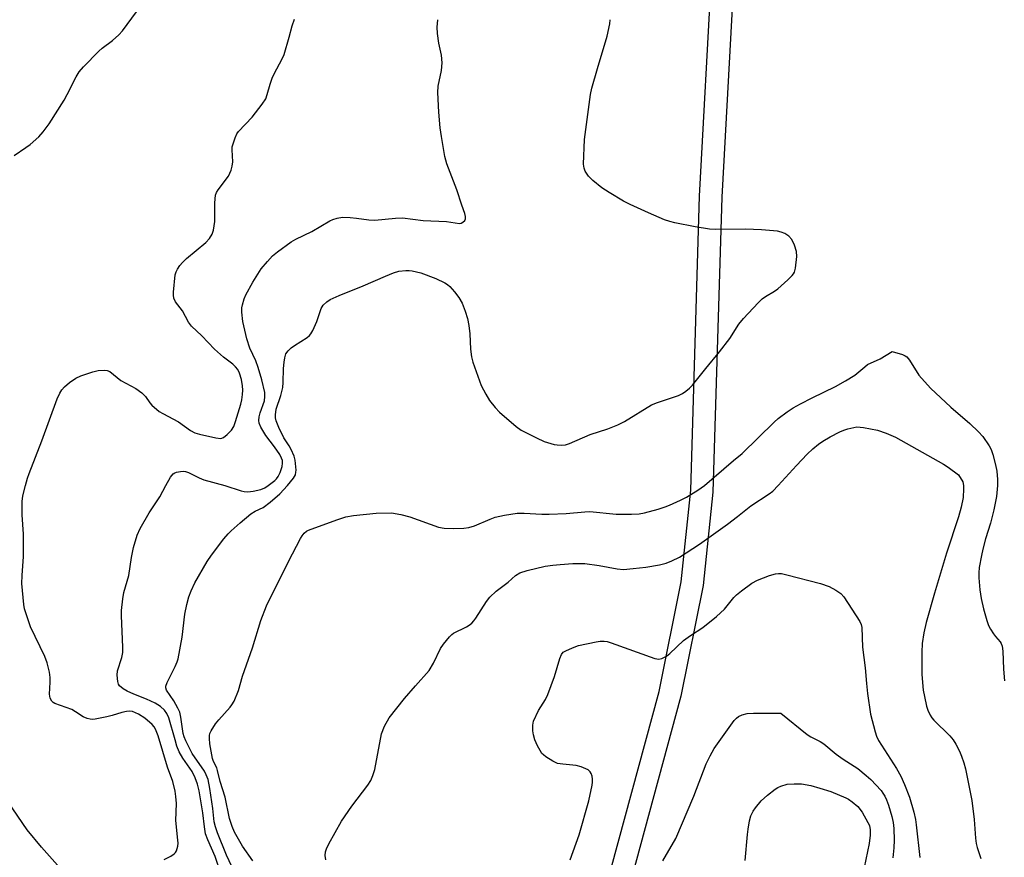
# Model space of a CAD drawing. Units: inches. Extents: x 1267761 to 1273761, y 481454 to 485454.
# Drawn here: x 1269082 to 1269349, y 482899 to 483126 of the extents above; entities that cross this region are included whole.
import ezdxf

# ---------------------------------------------------------------- set-up
doc = ezdxf.new("R2010")
doc.units = ezdxf.units.IN
doc.header["$MEASUREMENT"] = 0
doc.layers.add('TRANS-Street Sidewalk', color=7, linetype='Continuous')
doc.layers.add('Undefined', color=1, linetype='Continuous')

msp = doc.modelspace()

# ---------------------------------------------------------------- linework, layer by layer
at = {"layer": 'TRANS-Street Sidewalk'}
for points in [[(1269275.43, 483139.37), (1269272.12, 483078.19), (1269269.7, 482998.24), (1269267.05, 482972.94), (1269261.02, 482942.94), (1269242.6, 482874.92), (1269244.08, 482854.58), (1269242.97, 482846.18), (1269240.04, 482836.85), (1269239.6, 482835.98), (1269239.16, 482835.5), (1269232.72, 482829.82), (1269231.43, 482829.15), (1269230.21, 482829.12), (1269222.22, 482830.59), (1269221.2, 482831.2), (1269213.55, 482838.18), (1269205.16, 482848.97), (1269198.72, 482852.58), (1269190.55, 482854.15), (1269145.94, 482852.95), (1269125.27, 482856.05), (1269085.97, 482874.53), (1269059.05, 482883.15)], [(1269060.85, 482888.87), (1269088.11, 482880.14), (1269127.07, 482861.81), (1269146.12, 482858.96), (1269190.8, 482860.16), (1269200.34, 482858.37), (1269201.24, 482858.04), (1269209.04, 482853.62), (1269218.06, 482842.16), (1269224.6, 482836.22), (1269229.84, 482835.28), (1269234.57, 482839.45), (1269237.17, 482847.72), (1269238.09, 482855.02), (1269236.58, 482875), (1269236.68, 482875.98), (1269255.16, 482944.22), (1269261.13, 482973.91), (1269263.72, 482998.75), (1269266.12, 483078.4), (1269269.45, 483139.81)]]:
    msp.add_lwpolyline(points, dxfattribs=at)
at = {"layer": 'Undefined'}
for points, elevation in [([(1269080.47, 483089.44), (1269083.6, 483091.58), (1269084.74, 483092.45), (1269087.1, 483094.52), (1269088.28, 483095.84), (1269089.87, 483098), (1269093.94, 483104.47), (1269094.78, 483106), (1269097.19, 483110.8), (1269098.03, 483112.14), (1269099.2, 483113.48), (1269103.37, 483117.74), (1269104.26, 483118.51), (1269107.04, 483120.61), (1269108.76, 483122.17), (1269109.76, 483123.22), (1269117.39, 483133.64)], 240), ([(1269083.48, 483000), (1269084.04, 483002.02), (1269084.46, 483003.25), (1269087.95, 483012.12), (1269092.09, 483023.53), (1269092.8, 483025.08), (1269093.37, 483025.98), (1269094.08, 483026.8), (1269095.45, 483027.93), (1269097.14, 483029.14), (1269098.45, 483029.78), (1269101.77, 483030.86), (1269103.17, 483031.15), (1269104.82, 483031.29), (1269105.61, 483031.2), (1269106.31, 483030.88), (1269109.37, 483028.44), (1269113.35, 483026.28), (1269115.02, 483025.15), (1269116.04, 483024.15), (1269117.18, 483022.47), (1269117.73, 483021.82), (1269119.7, 483020.12), (1269120.69, 483019.51), (1269124.94, 483017.25), (1269128.17, 483014.96), (1269129.35, 483014.34), (1269130.62, 483013.95), (1269135.02, 483012.93), (1269136.39, 483012.76), (1269137.11, 483013), (1269138.17, 483013.84), (1269139.34, 483015.06), (1269139.92, 483016), (1269140.42, 483017.35), (1269141.87, 483022.1), (1269142.12, 483023.22), (1269142.33, 483024.68), (1269142.4, 483025.84), (1269142.29, 483027.02), (1269141.97, 483028.78), (1269141.49, 483030.47), (1269141.04, 483031.42), (1269140.42, 483032.18), (1269139.63, 483032.87), (1269137.16, 483034.78), (1269134.69, 483036.94), (1269131.28, 483040.56), (1269128.47, 483043.24), (1269127.62, 483044.28), (1269126.01, 483047.39), (1269124.16, 483049.83), (1269123.67, 483050.76), (1269123.56, 483051.57), (1269123.59, 483052.43), (1269124.09, 483057.08), (1269124.3, 483057.91), (1269124.68, 483058.66), (1269125.33, 483059.6), (1269126.06, 483060.49), (1269127.14, 483061.5), (1269132.36, 483065.92), (1269133.32, 483066.99), (1269134.1, 483068.15), (1269134.46, 483069.23), (1269134.76, 483071.58), (1269134.82, 483072.76), (1269134.79, 483076.63), (1269134.98, 483078.68), (1269135.24, 483079.45), (1269135.65, 483080.19), (1269138.45, 483083.89), (1269138.89, 483084.62), (1269139.22, 483085.44), (1269139.53, 483086.59), (1269139.68, 483087.76), (1269139.49, 483090.97), (1269139.53, 483091.83), (1269139.81, 483092.92), (1269140.31, 483094.25), (1269140.78, 483095.28), (1269141.23, 483096), (1269144.87, 483099.86), (1269147.62, 483103.37), (1269148.59, 483104.84), (1269149, 483105.94), (1269149.78, 483108.82), (1269150.33, 483110.45), (1269150.97, 483111.78), (1269152.95, 483115.46), (1269153.53, 483116.81), (1269154.92, 483121.52), (1269155.71, 483124.59), (1269156.38, 483126.41)], 242), ([(1269149.22, 483000), (1269151.04, 483001.37), (1269151.53, 483001.85), (1269151.97, 483002.45), (1269152.45, 483003.52), (1269152.99, 483005.21), (1269153.13, 483006.06), (1269153.09, 483006.79), (1269152.89, 483007.4), (1269152.36, 483008.39), (1269150.91, 483010.54), (1269148.62, 483013.61), (1269147.28, 483015.85), (1269146.84, 483016.89), (1269146.72, 483017.63), (1269146.76, 483018.65), (1269147.05, 483019.72), (1269148.21, 483022.93), (1269148.38, 483024.14), (1269148.3, 483025.25), (1269147.54, 483028.7), (1269146.55, 483032.01), (1269145.87, 483033.82), (1269144.26, 483037.22), (1269143.45, 483039.74), (1269142.35, 483044.51), (1269142.1, 483047), (1269142.12, 483048.13), (1269142.28, 483048.97), (1269142.75, 483050.65), (1269143.15, 483051.73), (1269145.08, 483055.15), (1269147.36, 483058.72), (1269149.02, 483060.74), (1269150.4, 483062.22), (1269151.75, 483063.31), (1269155.5, 483066.03), (1269156.71, 483066.74), (1269161.07, 483068.84), (1269165.97, 483071.74), (1269166.78, 483072.12), (1269167.91, 483072.48), (1269169.36, 483072.7), (1269171.44, 483072.65), (1269173.19, 483072.5), (1269176.49, 483072), (1269178.09, 483071.93), (1269183.72, 483072.5), (1269185.65, 483072.53), (1269191.22, 483071.84), (1269197.57, 483071.59), (1269201.06, 483071.03), (1269201.54, 483071.12), (1269201.97, 483071.35), (1269202.49, 483071.85), (1269202.7, 483072.26), (1269202.7, 483072.95), (1269202.51, 483073.69), (1269201.68, 483075.95), (1269200.35, 483080.16), (1269197.65, 483087.23), (1269197.08, 483089.17), (1269196.18, 483094.62), (1269195.87, 483096.92), (1269195.46, 483101.24), (1269195.22, 483106.49), (1269195.28, 483108.23), (1269196.18, 483112.53), (1269196.33, 483114.57), (1269196.23, 483116.62), (1269195.46, 483119.85), (1269195.12, 483122.48), (1269195.04, 483124.24), (1269195.23, 483126.26)], 244), ([(1269154.45, 483000), (1269156.12, 483002.01), (1269156.61, 483002.94), (1269156.76, 483003.64), (1269156.78, 483004.22), (1269156.56, 483006.86), (1269156.27, 483007.97), (1269155.45, 483009.79), (1269154.91, 483010.73), (1269153.44, 483012.9), (1269152.09, 483015.7), (1269151.43, 483017.56), (1269151.25, 483018.38), (1269151.18, 483019.2), (1269151.43, 483020.7), (1269152.67, 483024.44), (1269153.2, 483026.56), (1269153.33, 483027.98), (1269153.42, 483031.73), (1269153.54, 483033.49), (1269153.71, 483034.65), (1269154.06, 483035.66), (1269154.66, 483036.56), (1269155.45, 483037.34), (1269156.38, 483038), (1269159.79, 483040.14), (1269160.45, 483040.66), (1269160.81, 483041.08), (1269161.36, 483042.06), (1269162.39, 483044.45), (1269163.57, 483047.97), (1269164.14, 483048.86), (1269165.09, 483049.8), (1269166.04, 483050.4), (1269168.43, 483051.5), (1269174.96, 483054.14), (1269181.02, 483056.79), (1269183.21, 483057.67), (1269184.6, 483058.07), (1269186.57, 483058.32), (1269187.42, 483058.31), (1269188.29, 483058.2), (1269190.55, 483057.68), (1269194.64, 483056.12), (1269197.13, 483054.9), (1269197.82, 483054.47), (1269198.45, 483053.96), (1269199.75, 483052.52), (1269200.92, 483050.93), (1269201.76, 483049.39), (1269202.64, 483047.23), (1269203.25, 483045.27), (1269203.6, 483043.34), (1269203.87, 483041.13), (1269204.06, 483036.97), (1269204.36, 483034.92), (1269204.67, 483033.48), (1269206.94, 483027.16), (1269208.17, 483024.79), (1269209.24, 483023.02), (1269210.71, 483021.15), (1269211.91, 483019.86), (1269216.38, 483016.04), (1269217.79, 483015), (1269221.93, 483012.91), (1269224.04, 483011.95), (1269226.73, 483011.14), (1269227.55, 483011), (1269228.64, 483010.95), (1269229.74, 483011.08), (1269230.84, 483011.41), (1269236.45, 483013.81), (1269241.24, 483015.38), (1269243.98, 483016.46), (1269245.8, 483017.4), (1269253.1, 483021.88), (1269254.75, 483022.55), (1269260.39, 483024.45), (1269261.44, 483024.94), (1269262.34, 483025.56), (1269263.4, 483026.42), (1269264.19, 483027.21), (1269267.77, 483031.74), (1269271.53, 483036.24), (1269274.32, 483039.89), (1269276.73, 483043.75), (1269278.03, 483045.3), (1269282, 483049.55), (1269283.04, 483050.57), (1269283.95, 483051.24), (1269286.4, 483052.71), (1269287.34, 483053.36), (1269289.98, 483055.72), (1269291.23, 483056.95), (1269291.58, 483057.4), (1269291.82, 483057.88), (1269292.08, 483058.95), (1269292.44, 483062.07), (1269292.38, 483063.47), (1269291.85, 483065.11), (1269291.12, 483066.67), (1269290.32, 483067.58), (1269289.19, 483068.3), (1269288.23, 483068.68), (1269287.24, 483068.91), (1269282.89, 483069.34), (1269278.56, 483069.5), (1269270.53, 483069.43), (1269268.8, 483069.49), (1269264.95, 483070.15), (1269259.44, 483071.2), (1269258.01, 483071.54), (1269256.62, 483072.05), (1269252.23, 483073.89), (1269247.27, 483076.17), (1269245.47, 483077.11), (1269241.6, 483079.4), (1269239.59, 483080.68), (1269237.15, 483082.67), (1269236, 483083.89), (1269235.08, 483085.22), (1269234.8, 483085.99), (1269234.67, 483087.12), (1269234.95, 483093.77), (1269236.55, 483105.95), (1269236.94, 483107.66), (1269238.44, 483113.07), (1269241.1, 483121.8), (1269241.82, 483125.13), (1269241.89, 483126.26)], 246), ([(1269267.46, 483000), (1269275.33, 483006.78), (1269277.62, 483008.65), (1269286.3, 483017.22), (1269287.43, 483018.18), (1269289.83, 483019.96), (1269291.48, 483021.05), (1269293.45, 483022.18), (1269296.61, 483023.8), (1269302.88, 483026.85), (1269305.67, 483028.38), (1269308.17, 483029.92), (1269310.85, 483032.22), (1269311.63, 483032.79), (1269315, 483034.35), (1269318.29, 483036.37)], 248), ([(1269318.29, 483036.37), (1269321.08, 483035.56), (1269321.84, 483035.2), (1269322.27, 483034.86), (1269322.96, 483033.98), (1269325.54, 483029.95), (1269328.66, 483026.39), (1269334.17, 483021.23), (1269339.33, 483016.85), (1269341.7, 483014.61), (1269342.84, 483013.31), (1269344.58, 483010.78), (1269345.06, 483009.76), (1269345.54, 483008.42), (1269346.26, 483005.6), (1269346.61, 483003.89), (1269346.82, 483001.67), (1269346.84, 483000)], 248), ([(1269287.37, 483000), (1269292.36, 483005.45), (1269295.25, 483008.47), (1269296.78, 483009.97), (1269298.3, 483011.2), (1269299.48, 483012.01), (1269301.5, 483013.2), (1269304.1, 483014.57), (1269305.19, 483015.02), (1269306.27, 483015.37), (1269308.74, 483015.88), (1269309.6, 483015.87), (1269310.48, 483015.75), (1269314.29, 483014.98), (1269316.61, 483014.19), (1269319.15, 483013.08), (1269332.22, 483005.79), (1269333.44, 483004.99), (1269336.23, 483002.87)], 250), ([(1269121.55, 483000), (1269122.78, 483002.24), (1269123.48, 483003.14), (1269123.91, 483003.42), (1269124.41, 483003.61), (1269125.49, 483003.82), (1269126.32, 483003.88), (1269126.86, 483003.83), (1269127.67, 483003.56), (1269130.52, 483002.1), (1269131.83, 483001.55), (1269137.48, 483000)], 244), ([(1269336.23, 483002.87), (1269337.38, 483001), (1269337.58, 483000)], 250), ([(1269121.06, 482898.67), (1269122.86, 482899.59), (1269123.78, 482900.21), (1269124.12, 482900.6), (1269124.37, 482901.05), (1269124.77, 482902.32), (1269124.84, 482903.12), (1269124.81, 482903.95), (1269124.25, 482909.21), (1269124.4, 482913.86), (1269124.27, 482915.78), (1269124.08, 482917.18), (1269123.4, 482919.84), (1269122, 482923.66), (1269119.43, 482932.22), (1269118.75, 482934), (1269118.39, 482934.58), (1269117.82, 482935.22), (1269115.84, 482936.94), (1269114.1, 482938.04), (1269112.51, 482938.75), (1269111.58, 482938.87), (1269110.83, 482938.81), (1269109.57, 482938.49), (1269106.97, 482937.66), (1269105.55, 482937.32), (1269102.4, 482936.7), (1269101.54, 482936.62), (1269100.99, 482936.66), (1269100.19, 482936.87), (1269099.16, 482937.31), (1269097.05, 482938.72), (1269096.05, 482939.28), (1269091.46, 482940.98), (1269091.02, 482941.26), (1269090.67, 482941.6), (1269090.18, 482942.43), (1269090.02, 482943.49), (1269090.19, 482946.76), (1269090.19, 482947.95), (1269089.96, 482949.4), (1269089.36, 482951.98), (1269088.73, 482953.64), (1269084.89, 482961.73), (1269083.46, 482965.79), (1269083.23, 482966.61), (1269083.05, 482967.79), (1269082.54, 482973.43), (1269082.6, 482975.66), (1269082.95, 482980.75), (1269083, 482984.51), (1269082.95, 482986.82), (1269082.59, 482992.04), (1269082.57, 482994.58), (1269082.62, 482995.72), (1269082.8, 482997.2), (1269083.48, 483000)], 242), ([(1269136.43, 482895.01), (1269134.88, 482899.5), (1269132.88, 482904.02), (1269132.3, 482905.59), (1269131.95, 482907.5), (1269131.51, 482911.32), (1269130.55, 482917.25), (1269130.12, 482919.08), (1269129.49, 482920.82), (1269128.63, 482922.48), (1269126.11, 482926.13), (1269125.16, 482927.85), (1269124.53, 482929.42), (1269124, 482931.06), (1269122.33, 482937.02), (1269121.8, 482938.21), (1269121.15, 482939.17), (1269120.11, 482940.13), (1269118.65, 482941.04), (1269116.28, 482942.11), (1269112.84, 482943.48), (1269111.06, 482944.32), (1269110, 482944.91), (1269108.96, 482945.74), (1269108.7, 482946.17), (1269108.49, 482946.94), (1269108.36, 482948.63), (1269108.46, 482949.77), (1269109.62, 482953.43), (1269109.86, 482954.77), (1269109.87, 482956.2), (1269109.49, 482964.69), (1269109.54, 482966.14), (1269109.85, 482969.29), (1269110.14, 482970.99), (1269111.52, 482975.67), (1269112.23, 482980.47), (1269112.74, 482983.24), (1269113.77, 482986.53), (1269114.56, 482988.37), (1269116.97, 482992.58), (1269119.9, 482996.99), (1269121.55, 483000)], 244), ([(1269140.06, 482895.42), (1269137.91, 482899.88), (1269135.47, 482905.92), (1269134.94, 482907.52), (1269134.65, 482908.85), (1269134.25, 482912.5), (1269133.45, 482917.93), (1269132.95, 482920.33), (1269132.47, 482921.61), (1269132, 482922.58), (1269128.63, 482927.43), (1269126.92, 482930.85), (1269126.5, 482931.9), (1269126.25, 482932.79), (1269125.6, 482937.21), (1269125.27, 482938.64), (1269124.81, 482939.66), (1269123.69, 482941.64), (1269121.72, 482944.56), (1269121.53, 482945.16), (1269121.54, 482945.64), (1269121.84, 482946.62), (1269124.04, 482950.96), (1269124.62, 482952.26), (1269124.9, 482953.08), (1269125.94, 482958.95), (1269126.64, 482965.17), (1269127.2, 482967.79), (1269127.74, 482969.81), (1269128.39, 482971.48), (1269129.37, 482973.67), (1269132.74, 482979.44), (1269133.87, 482981.13), (1269137.25, 482985.55), (1269138.36, 482986.91), (1269139.2, 482987.75), (1269141.62, 482989.94), (1269144.5, 482992.35), (1269145.73, 482993.09), (1269147.88, 482994.08), (1269149.76, 482995.49), (1269152.37, 482997.74), (1269154.45, 483000)], 246), ([(1269145.1, 482898.27), (1269142.29, 482902.28), (1269140.1, 482906.05), (1269139.45, 482907.62), (1269138.74, 482909.77), (1269137.59, 482915.59), (1269136.27, 482919.82), (1269135.53, 482922.8), (1269135.29, 482923.48), (1269134.4, 482925.26), (1269134.15, 482926.07), (1269133.48, 482930.02), (1269133.37, 482931.43), (1269133.39, 482932.26), (1269133.48, 482932.79), (1269133.78, 482933.54), (1269134.94, 482935.43), (1269135.83, 482936.54), (1269138.93, 482939.94), (1269139.44, 482940.62), (1269139.99, 482941.61), (1269141.2, 482944.49), (1269142.28, 482948.38), (1269145.01, 482956.05), (1269147.27, 482963.46), (1269148.83, 482967.42), (1269154.79, 482979.47), (1269158.03, 482985.67), (1269158.48, 482986.42), (1269159.01, 482987.08), (1269159.64, 482987.63), (1269160.15, 482987.92), (1269167.82, 482990.74), (1269170.29, 482991.49), (1269172.31, 482991.86), (1269178.52, 482992.55), (1269182.64, 482992.59), (1269185.16, 482992.2), (1269187.65, 482991.57), (1269195.42, 482988.73), (1269196.9, 482988.46), (1269199.4, 482988.34), (1269202.25, 482988.43), (1269203.63, 482988.61), (1269205.14, 482989.08), (1269209.39, 482990.92), (1269210.74, 482991.42), (1269213.26, 482991.96), (1269216.66, 482992.48), (1269218.6, 482992.48), (1269223.39, 482992.24), (1269225.4, 482992.26), (1269229.92, 482992.41), (1269235.01, 482992.89), (1269236.38, 482992.94), (1269243.52, 482992.26), (1269247.68, 482992.26), (1269249.75, 482992.34), (1269251.18, 482992.62), (1269254.85, 482993.64), (1269256.82, 482994.23), (1269257.92, 482994.66), (1269260.92, 482996.02), (1269262.52, 482996.83), (1269265.67, 482998.74), (1269267.46, 483000)], 248), ([(1269137.48, 483000), (1269141.92, 482998.57), (1269142.78, 482998.39), (1269143.75, 482998.35), (1269145.17, 482998.49), (1269147.25, 482998.97), (1269148.34, 482999.43), (1269149.22, 483000)], 244), ([(1269164.87, 482898.62), (1269164.72, 482899.76), (1269164.81, 482900.77), (1269165.06, 482901.56), (1269165.69, 482902.88), (1269169.09, 482909.03), (1269171.93, 482913.09), (1269176.28, 482918.82), (1269177.06, 482920.08), (1269177.59, 482921.43), (1269178.09, 482923.1), (1269179.9, 482932.72), (1269180.76, 482934.82), (1269181.99, 482937.07), (1269186.13, 482942.26), (1269189.12, 482945.75), (1269192.86, 482949.92), (1269194.03, 482951.88), (1269195.96, 482955.81), (1269196.77, 482956.99), (1269198.37, 482959.02), (1269198.95, 482959.63), (1269199.4, 482959.97), (1269203.01, 482961.7), (1269203.72, 482962.19), (1269204.38, 482962.76), (1269204.98, 482963.39), (1269205.51, 482964.1), (1269208.35, 482968.63), (1269209.25, 482969.79), (1269211.02, 482971.36), (1269214.21, 482973.81), (1269216.27, 482975.65), (1269217.43, 482976.38), (1269219.38, 482976.98), (1269224.27, 482978.13), (1269226.33, 482978.44), (1269228.35, 482978.64), (1269231.81, 482978.86), (1269234.98, 482978.87), (1269238.94, 482978.36), (1269243.81, 482977.4), (1269245.49, 482977.29), (1269248.12, 482977.5), (1269251.55, 482977.92), (1269255.26, 482978.51), (1269257.08, 482978.98), (1269258.63, 482979.62), (1269260.65, 482980.62), (1269266.12, 482984.11), (1269273.69, 482989.52), (1269276.42, 482991.62), (1269279.98, 482994.49), (1269285, 482997.73), (1269285.93, 482998.52), (1269287.37, 483000)], 250), ([(1269337.58, 483000), (1269337.61, 482999.1), (1269337.48, 482996.75), (1269337.01, 482994.17)], 250), ([(1269346.84, 483000), (1269346.57, 482997.07), (1269345.85, 482993.43), (1269344.9, 482989.86), (1269343.6, 482985.59), (1269342.82, 482982.74), (1269342.43, 482981.01), (1269341.86, 482977.81), (1269341.72, 482976.39), (1269341.72, 482974.97), (1269342.04, 482971.79), (1269342.37, 482969.41), (1269343.05, 482966.56), (1269343.92, 482963.47), (1269344.39, 482962.1), (1269344.93, 482961.06), (1269345.71, 482959.81), (1269346.23, 482959.1), (1269347.52, 482957.65), (1269347.81, 482957.21), (1269348.1, 482956.51), (1269348.28, 482955.13), (1269348.4, 482950.25), (1269348.7, 482947.05)], 248), ([(1269337.01, 482994.17), (1269336.24, 482991.55), (1269332.99, 482981.73), (1269329.72, 482970.81), (1269327.53, 482962.91), (1269326.87, 482960.1), (1269326.42, 482957.23), (1269326.28, 482954.9), (1269326.33, 482948.79), (1269326.71, 482944.53), (1269327, 482942.8), (1269327.59, 482940.21), (1269327.94, 482939.11), (1269328.54, 482937.81), (1269329.01, 482937.09), (1269329.58, 482936.43), (1269333.92, 482932.16), (1269334.8, 482931.11), (1269335.54, 482929.92), (1269336.48, 482928.05), (1269337.05, 482926.71), (1269337.7, 482924.88), (1269338.11, 482923.2), (1269339.86, 482914.64), (1269340.45, 482909.5), (1269340.86, 482904.48), (1269341.04, 482903.02), (1269341.31, 482901.93), (1269342.32, 482898.94)], 250), ([(1269231.07, 482898.59), (1269233.52, 482905.38), (1269236.07, 482914.6), (1269236.99, 482918.81), (1269237.12, 482919.65), (1269237.14, 482920.48), (1269237.01, 482921.28), (1269236.76, 482922.02), (1269236.5, 482922.45), (1269235.88, 482922.94), (1269234.04, 482923.76), (1269232.67, 482924.13), (1269229.02, 482924.47), (1269227.6, 482924.71), (1269226.32, 482925.28), (1269224.43, 482926.5), (1269223.78, 482927.03), (1269223.4, 482927.44), (1269222.91, 482928.17), (1269222.21, 482929.47), (1269221.52, 482931.07), (1269221.12, 482932.43), (1269220.9, 482933.53), (1269220.9, 482935.11), (1269221.14, 482936.17), (1269222.5, 482939.04), (1269224.36, 482942.05), (1269224.99, 482943.38), (1269226.83, 482948.23), (1269228.27, 482953.16), (1269228.68, 482954.21), (1269229.16, 482954.83), (1269229.85, 482955.26), (1269231.69, 482956.05), (1269233.31, 482956.62), (1269238.07, 482957.65), (1269239.18, 482957.8), (1269240.27, 482957.81), (1269241.07, 482957.73), (1269242.19, 482957.42), (1269253.95, 482953.14), (1269255.06, 482952.98), (1269255.84, 482953.17), (1269257.12, 482953.81), (1269258.08, 482954.45), (1269261.72, 482957.98), (1269263.66, 482959.36), (1269266.99, 482961.52), (1269270.67, 482964.53), (1269272.88, 482966.5), (1269275.42, 482969.63), (1269276.1, 482970.36), (1269277.46, 482971.46), (1269280.29, 482973.57), (1269281.81, 482974.4), (1269285.09, 482975.63), (1269286.71, 482976.05), (1269287.51, 482976.15), (1269288.32, 482976.13), (1269289.75, 482975.85), (1269298.87, 482973.51), (1269301.19, 482972.68), (1269302.99, 482971.67), (1269304.39, 482970.71), (1269305.17, 482969.86), (1269309.56, 482963.17), (1269309.91, 482962.38), (1269310.06, 482961.54), (1269310.26, 482956.2), (1269310.95, 482950.64), (1269311.3, 482946.33), (1269311.61, 482943.69), (1269312.45, 482938.07), (1269313.66, 482933.23), (1269314.02, 482932.12), (1269314.59, 482930.95), (1269319.48, 482923.32), (1269320.6, 482921.29), (1269321.62, 482919.03), (1269322.93, 482915.57), (1269324.17, 482911.47), (1269324.6, 482909.47), (1269324.81, 482908.04), (1269325.78, 482899.24)], 252), ([(1269256.15, 482898.33), (1269259.66, 482904.35), (1269264.57, 482915.86), (1269267.93, 482924.63), (1269268.93, 482926.79), (1269270.1, 482928.75), (1269275.5, 482936.33), (1269276.07, 482936.97), (1269276.68, 482937.42), (1269277.67, 482937.86), (1269279, 482938.23), (1269280.75, 482938.34), (1269288.12, 482938.37), (1269295.26, 482932.58), (1269296.24, 482931.95), (1269298.81, 482930.63), (1269299.8, 482930.02), (1269303.13, 482927.23), (1269305.01, 482925.86), (1269308.93, 482923.29), (1269311.22, 482921.47), (1269312.53, 482920.32), (1269315.26, 482917.34), (1269315.78, 482916.66), (1269316.32, 482915.79), (1269316.77, 482914.82), (1269317.24, 482913.42), (1269318.19, 482910.32), (1269318.57, 482908.7), (1269318.77, 482907.1), (1269318.84, 482903.88), (1269318.74, 482901.81), (1269318.48, 482899.16)], 254), ([(1269278.47, 482898.42), (1269279.06, 482905.47), (1269279.24, 482906.91), (1269279.67, 482909.16), (1269280.03, 482910.53), (1269280.61, 482911.77), (1269281.21, 482912.68), (1269282.83, 482914.56), (1269284.54, 482916.1), (1269286.55, 482917.75), (1269287.29, 482918.2), (1269288.1, 482918.56), (1269289.79, 482919.08), (1269291.76, 482919.22), (1269293.73, 482919.14), (1269296.21, 482918.69), (1269298.68, 482918.04), (1269301.67, 482917.08), (1269305.69, 482915.42), (1269306.45, 482915.01), (1269307.42, 482914.33), (1269308.99, 482913), (1269310.14, 482911.51), (1269310.73, 482910.53), (1269312.13, 482907.89), (1269312.31, 482906.74), (1269312.31, 482905.28), (1269312.03, 482903), (1269310.7, 482896.49)], 256), ([(1269095.07, 482893.86), (1269087.83, 482902), (1269083.99, 482906.74), (1269078.74, 482914.37)], 240)]:
    msp.add_lwpolyline(points, dxfattribs=dict(at, elevation=elevation))

doc.saveas('drawing.dxf')
